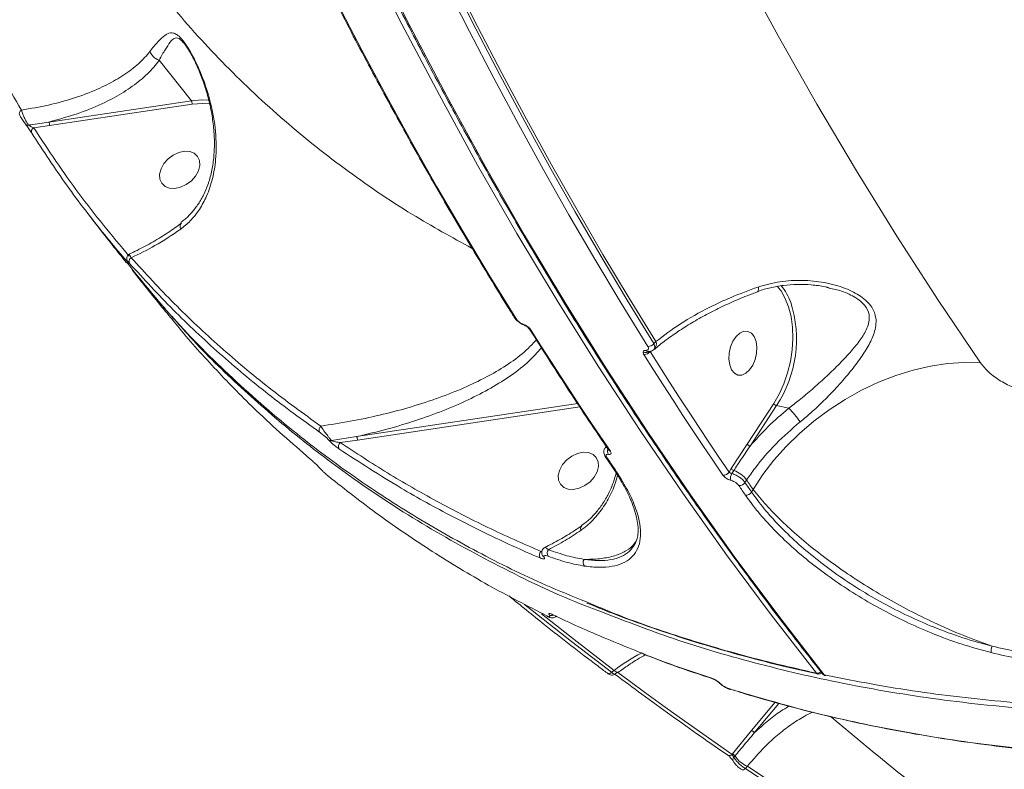
# Model space of a CAD drawing. Units: millimetres. Extents: x -1126 to 14509, y -1344 to 11717.
# Drawn here: x 7884 to 8082, y 873 to 1024 of the extents above; entities that cross this region are included whole.
import ezdxf

# ---------------------------------------------------------------- set-up
doc = ezdxf.new("R2010")
doc.units = ezdxf.units.MM
doc.layers.add('DiKom', color=7, linetype='Continuous')

msp = doc.modelspace()

# ---------------------------------------------------------------- linework, layer by layer
at = {"layer": 'DiKom', "color": 7, "linetype": 'Continuous', "lineweight": 15}
for p, q in [((7912.33, 1015.96), (7918.79, 1007.83)), ((7890.16, 1003.55), (7918.79, 1007.83)), ((7918.93, 1007.14), (7890.3, 1002.86)), ((7890.3, 1002.86), (7887.13, 1002.41)), ((7906.44, 976.21), (7906.54, 976.08)), ((7906.91, 973.81), (7908.79, 971.46)), ((8046.89, 970.18), (8046.44, 970.29)), ((8011.69, 959.06), (8012.1, 959.42)), ((8011.6, 957.77), (8011.79, 957.93)), ((7951.99, 940.33), (7996.38, 946.96)), ((7996.81, 946.31), (7952.13, 939.64)), ((8030.42, 938.83), (8035.75, 946.95)), ((8036.33, 946.55), (8031.01, 938.43)), ((8038.78, 946.03), (8036.33, 946.55)), ((7946.91, 939.55), (7951.99, 940.33)), ((7952.13, 939.64), (7948.67, 939.13)), ((8002.16, 938.52), (8001.8, 937.97)), ((8027.22, 933.89), (8030.42, 938.83)), ((8001.93, 936.33), (8003.25, 934.42)), ((8026.77, 933.21), (8027.22, 933.89)), ((8027.73, 933.51), (8027.35, 932.92)), ((8030.3, 931.6), (8029.98, 931.1)), ((8031.29, 929.19), (8031.59, 929.73)), ((7988.97, 917.26), (7989.23, 917.38)), ((7988.97, 917.26), (7989.21, 917.3)), ((8003.18, 892.97), (8003.7, 893.35)), ((8003.93, 892.62), (8004.4, 892.96)), ((8004.4, 892.96), (8004.4, 892.95)), ((8031.32, 881.25), (8036.03, 886.93)), ((8036.77, 886.72), (8031.85, 880.78)), ((8027.48, 876.56), (8031.32, 881.25)), ((8027.4, 876.46), (8027.48, 876.56)), ((8027.98, 876.15), (8027.74, 875.86)), ((8027.58, 875.17), (8027.59, 875.15)), ((8030.47, 874.1), (8030.08, 873.62))]:
    msp.add_line(p, q, dxfattribs=at)
at = {"layer": 'DiKom', "color": 7, "linetype": 'Continuous', "lineweight": 15, "flags": 128}
for points in [[(8044.33, 892.78), (8035.22, 904.54), (8026.27, 916.59), (8017.5, 928.93), (8008.9, 941.57), (8000.48, 954.48), (7992.23, 967.68), (7984.17, 981.16), (7976.29, 994.9), (7968.6, 1008.92), (7961.09, 1023.2), (7953.78, 1037.74), (7946.66, 1052.54), (7939.73, 1067.58), (7933.01, 1082.88), (7926.48, 1098.41), (7920.15, 1114.19), (7914.02, 1130.19), (7908.11, 1146.43)], [(7909.66, 1146.1), (7915.58, 1129.86), (7921.71, 1113.86), (7928.04, 1098.08), (7934.56, 1082.55), (7941.29, 1067.25), (7948.22, 1052.2), (7955.34, 1037.41), (7962.65, 1022.87), (7970.16, 1008.59), (7977.85, 994.57), (7985.73, 980.82), (7993.79, 967.35), (8002.04, 954.15), (8010.46, 941.23), (8019.06, 928.6), (8027.83, 916.26), (8036.77, 904.21), (8045.89, 892.45)], [(7981.71, 1139.85), (7987.88, 1124.1), (7994.25, 1108.6), (8000.82, 1093.33), (8007.6, 1078.32), (8014.57, 1063.56), (8021.75, 1049.06), (8029.11, 1034.82), (8036.67, 1020.85), (8044.42, 1007.15), (8052.36, 993.73), (8060.48, 980.58), (8068.78, 967.72), (8077.26, 955.15)], [(7943.35, 1036.88), (7948.14, 1027.39), (7953.01, 1018), (7957.97, 1008.73), (7963.01, 999.58), (7968.12, 990.53), (7973.32, 981.61), (7978.59, 972.8), (7983.94, 964.1)], [(8012.1, 959.42), (8006.74, 968.12), (8001.46, 976.94), (7996.26, 985.87), (7991.14, 994.93), (7986.09, 1004.09), (7981.13, 1013.38), (7976.25, 1022.77), (7971.45, 1032.28)], [(8010.45, 958.46), (8005.1, 967.15), (7999.82, 975.96), (7994.63, 984.89), (7989.51, 993.93), (7984.48, 1003.09), (7979.52, 1012.36), (7974.65, 1021.74), (7969.85, 1031.24)], [(7971.12, 1031.78), (7975.91, 1022.29), (7980.78, 1012.92), (7985.74, 1003.65), (7990.77, 994.5), (7995.88, 985.47), (8001.07, 976.55), (8006.34, 967.74), (8011.69, 959.06)], [(7918.79, 1007.83), (7920.9, 1007.99), (7922.31, 1007.93)], [(7922.54, 1007.22), (7921.09, 1007.3), (7918.93, 1007.14)], [(7914.42, 990.26), (7913.51, 990.62), (7912.85, 991.25), (7912.47, 992.09), (7912.42, 993.09), (7912.7, 994.15), (7913.28, 995.2), (7914.11, 996.15), (7915.14, 996.92), (7916.27, 997.44), (7917.41, 997.68), (7918.48, 997.62), (7919.39, 997.26), (7920.05, 996.64), (7920.43, 995.79), (7920.48, 994.79), (7920.2, 993.73), (7919.63, 992.68), (7918.79, 991.73), (7917.76, 990.97), (7916.63, 990.44), (7915.49, 990.2), (7914.42, 990.26)], [(8035.75, 946.95), (8036.85, 948.84), (8037.79, 950.91), (8038.55, 953.12), (8039.12, 955.42), (8039.48, 957.75), (8039.61, 960.07), (8039.53, 962.32), (8039.23, 964.46), (8038.72, 966.44), (8038.01, 968.21), (8037.22, 969.59)], [(8037.22, 969.59), (8037.12, 969.74), (8036.46, 970.57)], [(7987.06, 961.67), (7989.01, 958.58), (7990.97, 955.51), (7992.94, 952.45), (7994.92, 949.41), (7996.91, 946.39), (7998.91, 943.38), (8000.92, 940.39), (8002.94, 937.41)], [(8028.21, 960.46), (8027.56, 959.51), (8027.08, 958.37), (8026.8, 957.12), (8026.74, 955.87), (8026.91, 954.72), (8027.29, 953.76), (8027.86, 953.07), (8028.57, 952.7), (8029.35, 952.7), (8030.16, 953.05), (8030.91, 953.72), (8031.56, 954.67), (8032.04, 955.82), (8032.32, 957.07), (8032.38, 958.32), (8032.21, 959.47), (8031.83, 960.43), (8031.26, 961.12), (8030.55, 961.48), (8029.76, 961.49), (8028.96, 961.14), (8028.21, 960.46)], [(8010.91, 957.46), (8012.86, 954.37), (8014.82, 951.3), (8016.79, 948.25), (8018.77, 945.21), (8020.75, 942.19), (8022.75, 939.18), (8024.76, 936.19), (8026.77, 933.21)], [(8011.79, 957.93), (8011.8, 957.94), (8011.82, 957.97)], [(8025.55, 932.59), (8023.53, 935.57), (8021.52, 938.56), (8019.52, 941.57), (8017.53, 944.6), (8015.55, 947.64), (8013.58, 950.7), (8011.62, 953.77), (8009.67, 956.86)], [(8031.59, 929.73), (8033.55, 932.7), (8035.77, 935.58), (8038.23, 938.35), (8040.93, 940.97), (8043.81, 943.44), (8046.88, 945.72), (8050.08, 947.79), (8053.4, 949.64), (8056.81, 951.25), (8060.27, 952.6), (8063.75, 953.68), (8067.22, 954.48), (8070.65, 954.99), (8074.01, 955.22), (8077.26, 955.15)], [(7994.49, 929.76), (7993.59, 930.12), (7992.92, 930.75), (7992.55, 931.59), (7992.49, 932.59), (7992.77, 933.66), (7993.35, 934.7), (7994.18, 935.65), (7995.21, 936.42), (7996.34, 936.94), (7997.49, 937.18), (7998.55, 937.12), (7999.46, 936.76), (8000.12, 936.14), (8000.5, 935.29), (8000.55, 934.29), (8000.28, 933.23), (7999.7, 932.18), (7998.86, 931.23), (7997.84, 930.47), (7996.7, 929.94), (7995.56, 929.7), (7994.49, 929.76)], [(8002.25, 936.12), (8002.41, 935.88), (8002.58, 935.64), (8002.74, 935.4), (8002.9, 935.16), (8003.07, 934.92), (8003.23, 934.69), (8003.4, 934.45), (8003.56, 934.21)], [(8031.59, 929.73), (8031.43, 929.96), (8031.27, 930.2), (8031.11, 930.43), (8030.95, 930.66), (8030.79, 930.9), (8030.63, 931.13), (8030.47, 931.36), (8030.3, 931.6)], [(8030.07, 928.56), (8029.9, 928.8), (8029.74, 929.04), (8029.58, 929.28), (8029.41, 929.52), (8029.25, 929.76), (8029.08, 929.99), (8028.92, 930.23), (8028.76, 930.47)], [(8029.98, 931.1), (8030.14, 930.86), (8030.31, 930.62), (8030.47, 930.38), (8030.63, 930.14), (8030.8, 929.9), (8030.96, 929.67), (8031.13, 929.43), (8031.29, 929.19)], [(7989.37, 916.35), (7989.46, 916.22), (7989.66, 916.08)], [(7985.7, 906.62), (7987.25, 905.37), (7995.15, 899.12), (8003.18, 892.97)], [(8003.7, 893.35), (7995.66, 899.52), (7989.08, 904.71)], [(7990.32, 904.18), (7990.27, 904.21), (7990.17, 904.3)], [(7991.38, 904.49), (7991.31, 904.53), (7991.22, 904.62)], [(8004.4, 892.95), (8004.37, 892.94), (8004.26, 892.95), (8004.11, 893.03), (8003.92, 893.16), (8003.7, 893.35)], [(8004.47, 892.94), (8006.95, 891.09), (8009.83, 888.97), (8012.72, 886.85), (8015.63, 884.75), (8018.55, 882.66), (8021.49, 880.58), (8024.44, 878.52), (8027.4, 876.46)], [(8027.74, 875.86), (8027.65, 875.74), (8027.59, 875.62), (8027.54, 875.5), (8027.53, 875.38), (8027.54, 875.28), (8027.57, 875.18), (8027.58, 875.17)], [(8102.16, 830.74), (8092.81, 835.8), (8083.57, 840.96), (8074.45, 846.22), (8065.43, 851.59), (8056.52, 857.07), (8047.72, 862.64), (8039.04, 868.32), (8030.47, 874.1)], [(8030.08, 873.62), (8038.63, 867.86), (8047.3, 862.19), (8056.08, 856.63), (8064.97, 851.17), (8073.97, 845.81), (8083.08, 840.55), (8092.29, 835.4), (8101.62, 830.35)]]:
    msp.add_lwpolyline(points, dxfattribs=at)
at = {"layer": 'DiKom', "color": 7, "linetype": 'Continuous', "lineweight": 15}
for centre, radius, start, end in [((7917.99, 1007.31), 0.948, 349.8707, 33.3388), ((7885.05, 1005.22), 0.82, 118.0212, 206.4612), ((7885.93, 1003.44), 0.544, 218.6018, 289.5505), ((7889.36, 1003.03), 0.954, 350.2245, 33.42), ((7887.5, 1001.65), 0.841, 116.3684, 206.0164), ((7906.42, 975.76), 0.57, 179.6822, 216.317), ((7907.21, 975.52), 0.91, 124.4156, 206.5028), ((8031.49, 969.97), 1.19, 336.4467, 20.9031), ((8028.25, 963.36), 11.61, 19.813, 39.2734), ((7912.14, 968.59), 0.749, 218.9308, 262.102), ((8016.01, 959.9), 24.31, 326.6934, 17.7201), ((7984.06, 964.62), 0.527, 213.3373, 257.4404), ((7985.8, 963), 0.322, 200.5271, 247.0271), ((7986.57, 962.33), 0.167, 232.2672, 291.4051), ((7987.17, 962.18), 0.515, 212.2813, 258.4587), ((8010.57, 959.78), 1.33, 264.7776, 327.0855), ((8010.69, 958.94), 1.49, 319.5149, 18.6966), ((8009.99, 958.29), 1.09, 244.7264, 315.4147), ((8009.8, 958.18), 1.33, 264.5542, 327.2444), ((8010.52, 957.99), 0.57, 216.2269, 265.463), ((8036.57, 947.52), 0.998, 214.78, 256.2391), ((8029.1, 935.79), 14.09, 32.0577, 46.6043), ((7945.48, 941.68), 1.04, 133.182, 207.1145), ((7946.71, 940.13), 0.616, 244.6727, 289.1097), ((7951.19, 939.8), 0.956, 350.2613, 33.3721), ((7949.39, 938.35), 1.06, 132.0283, 206.9763), ((8003.54, 937.47), 1.19, 159.358, 216.548), ((8003.05, 937.93), 0.539, 215.4223, 257.4891), ((8031.24, 939.4), 1, 214.8229, 256.1962), ((8002.37, 936.64), 0.535, 216.0425, 257.1369), ((8003.68, 934.74), 0.541, 215.7522, 256.915), ((8028.04, 934.47), 1.01, 214.9991, 251.9225), ((8026.16, 928.69), 5.06, 34.9997, 71.8949), ((8025.66, 933.88), 1.3, 264.8395, 328.8996), ((8028.77, 932.01), 1.69, 147.5153, 196.4216), ((8028.87, 931.77), 1.3, 265.1325, 329.0012), ((8030.18, 929.85), 1.29, 265.1228, 329.1585), ((7991.41, 916.9), 1.16, 142.8133, 211.9555), ((7989.88, 916.5), 1.19, 139.93, 208.0297), ((7998.59, 915.05), 1.11, 146.6458, 221.9583), ((7991.14, 905.32), 0.971, 243.0117, 295.2636), ((8081.72, 897.25), 2.32, 155.6767, 188.5295), ((8002.63, 893.45), 0.725, 239.7035, 318.4914), ((8023.45, 892.1), 0.414, 217.0672, 254.3985), ((8044.49, 893.91), 1.14, 261.9248, 311.267), ((8044.67, 893.03), 0.421, 216.3753, 257.5826), ((8044.78, 893.6), 1, 257.8221, 319.2772), ((8046.34, 893.27), 1, 218.3902, 258.1297), ((8045.99, 893), 0.563, 219.3161, 259.5556), ((8046.22, 892.7), 0.415, 216.1621, 257.3554), ((8025.1, 891.11), 0.394, 224.463, 258.9721), ((8027.2, 889.89), 0.422, 217.6494, 256.8029), ((8030.93, 880.27), 1.05, 28.949, 68.2163), ((8026.86, 876.91), 0.702, 241.7397, 320.3904), ((8027.07, 875.55), 1.09, 33.2568, 67.8569), ((8032.53, 879.14), 5.45, 213.3432, 247.7698), ((8029.54, 874.07), 0.703, 242.0542, 320.3199)]:
    msp.add_arc(centre, radius, start, end, dxfattribs=at)
for points, knots in [([(7851.72, 1375.79), (7852.22, 1372.73), (7853.65, 1363.86), (7856.17, 1349.27), (7859.35, 1332.09), (7862.72, 1315.04), (7866.28, 1298.15), (7870.03, 1281.41), (7873.97, 1264.83), (7878.1, 1248.4), (7882.41, 1232.14), (7886.91, 1216.05), (7891.6, 1200.14), (7896.46, 1184.4), (7901.51, 1168.85), (7906.74, 1153.48), (7912.15, 1138.3), (7917.74, 1123.32), (7923.5, 1108.53), (7929.44, 1093.94), (7935.55, 1079.56), (7941.83, 1065.39), (7948.28, 1051.44), (7954.9, 1037.7), (7961.69, 1024.18), (7968.64, 1010.88), (7975.76, 997.82), (7983.04, 984.98), (7990.47, 972.37), (7998.07, 960.01), (8005.82, 947.88), (8013.72, 936), (8021.77, 924.37), (8029.98, 912.99), (8037.9, 902.4), (8043.15, 895.72), (8045.55, 892.65)], [0, 0, 0, 0, 0.0157701, 0.045732, 0.0756942, 0.1056565, 0.135619, 0.1655819, 0.1955446, 0.2255072, 0.2554702, 0.2854331, 0.3153957, 0.3453589, 0.3753215, 0.4052848, 0.4352479, 0.4652112, 0.4951739, 0.5251373, 0.5551004, 0.5850635, 0.615026, 0.6449892, 0.6749518, 0.7049147, 0.7348769, 0.7648393, 0.7948016, 0.8247632, 0.8547248, 0.8846864, 0.9146472, 0.9446078, 0.9745682, 1, 1, 1, 1]), ([(8045.89, 892.45), (8049.47, 891.74), (8059.13, 889.82), (8075.33, 887.57), (8094.55, 885.97), (8114.4, 885.46), (8134.82, 886.06), (8155.76, 887.8), (8176.76, 890.64), (8197.74, 894.55), (8218.63, 899.47), (8239.77, 905.48), (8261.1, 912.6), (8282.55, 920.84), (8303.65, 930.02), (8324.32, 940.07), (8344.52, 950.94), (8364.58, 962.79), (8384.42, 975.63), (8403.96, 989.44), (8422.55, 1003.74), (8440.17, 1018.44), (8456.82, 1033.43), (8472.98, 1049.14), (8488.58, 1065.55), (8503.56, 1082.61), (8517.77, 1100.19), (8531.17, 1118.25), (8543.71, 1136.73), (8555.41, 1155.7), (8566.2, 1175.1), (8576.02, 1194.89), (8584.65, 1214.63), (8592.09, 1234.25), (8598.37, 1253.68), (8603.58, 1273.25), (8607.67, 1292.89), (8610.57, 1312.53), (8612.2, 1330.6), (8612.44, 1341.99), (8612.54, 1347.02)], [0, 0, 0, 0, 0.015651, 0.042167, 0.068704, 0.09522, 0.122506, 0.149814, 0.1771, 0.203616, 0.230153, 0.256669, 0.283955, 0.311263, 0.338549, 0.365065, 0.391602, 0.418118, 0.445404, 0.472712, 0.499999, 0.52556, 0.551139, 0.576701, 0.602949, 0.629218, 0.655467, 0.681983, 0.708519, 0.735035, 0.762321, 0.78963, 0.816916, 0.843432, 0.869969, 0.896484, 0.923771, 0.951079, 0.978366, 1, 1, 1, 1]), ([(8523.85, 1106.18), (8521.16, 1102.64), (8513.9, 1093.1), (8501.36, 1077.91), (8486.08, 1060.78), (8469.86, 1044.02), (8452.73, 1027.72), (8434.74, 1011.93), (8416.28, 997), (8397.43, 982.98), (8378.26, 969.86), (8358.46, 957.43), (8338.08, 945.77), (8317.18, 934.94), (8296.21, 925.17), (8275.25, 916.48), (8254.37, 908.85), (8233.23, 902.15), (8211.89, 896.45), (8190.43, 891.79), (8169.31, 888.29), (8148.61, 885.91), (8128.37, 884.62), (8108.27, 884.41), (8088.37, 885.31), (8068.78, 887.36), (8049.89, 890.5), (8031.79, 894.73), (8015.42, 899.56), (8005.37, 903.48), (8000.82, 905.25)], [0, 0, 0, 0, 0.021254, 0.057259, 0.093293, 0.129298, 0.166349, 0.203431, 0.240482, 0.276487, 0.312521, 0.348526, 0.385577, 0.422659, 0.45971, 0.495715, 0.531748, 0.567754, 0.604805, 0.641887, 0.678938, 0.714943, 0.750976, 0.786982, 0.824033, 0.861115, 0.898166, 0.934171, 0.970204, 1, 1, 1, 1]), ([(7859.37, 1064.84), (7860.89, 1059.63), (7863.94, 1049.22), (7869.83, 1034.23), (7876.6, 1019.7), (7881.98, 1010.53), (7884.67, 1005.94)], [0, 0, 0, 0, 0.248595, 0.497192, 0.748595, 1, 1, 1, 1]), ([(7905.2, 1039.61), (7908.14, 1035.59), (7914.25, 1027.22), (7924.82, 1015.52), (7936.57, 1004.33), (7949.35, 994.11), (7962.17, 985.29), (7971.13, 980.38), (7975.17, 978.16)], [0, 0, 0, 0, 0.160658, 0.334444, 0.508383, 0.682168, 0.856529, 1, 1, 1, 1]), ([(7943.01, 1037.13), (7944.2, 1034.76), (7947.64, 1027.87), (7953.48, 1016.65), (7960.56, 1003.54), (7967.8, 990.66), (7975.08, 978.23), (7980.39, 969.51), (7983.21, 964.98), (7983.62, 964.33)], [0, 0, 0, 0, 0.093444, 0.270958, 0.448475, 0.625989, 0.803505, 0.971672, 1, 1, 1, 1]), ([(7910.48, 1017.74), (7911.02, 1018.42), (7912.1, 1019.76), (7913.39, 1020.97), (7914.38, 1021.48), (7915.17, 1021.47), (7915.88, 1021.17), (7916.79, 1020.37), (7918.04, 1018.68), (7919.67, 1015.8), (7921.35, 1011.9), (7922.86, 1007.01), (7923.79, 1001.66), (7923.84, 996.55), (7923.14, 992.18), (7922.03, 988.81), (7920.47, 985.95), (7918.7, 983.67), (7917.3, 982.54), (7916.65, 982.01)], [0, 0, 0, 0, 0.076075, 0.152136, 0.213207, 0.244503, 0.275714, 0.313015, 0.350637, 0.401262, 0.475802, 0.550767, 0.641767, 0.732642, 0.79383, 0.854936, 0.905542, 0.956103, 1, 1, 1, 1]), ([(7917.38, 1019.29), (7917.34, 1019.35), (7917.24, 1019.48), (7916.86, 1019.9), (7916.32, 1020.37), (7915.78, 1020.5), (7915.19, 1020.33), (7914.48, 1019.61), (7913.55, 1018.08), (7912.75, 1016.84), (7912.33, 1015.96), (7912.32, 1015.96)], [0, 0, 0, 0, 0.0133481, 0.0307887, 0.1376481, 0.2301194, 0.3253321, 0.5155997, 0.7556094, 0.9997347, 1, 1, 1, 1]), ([(7917.39, 1019.29), (7917.4, 1019.28), (7917.53, 1019.13), (7917.91, 1018.58), (7918.48, 1017.67), (7919.14, 1016.5), (7919.84, 1015.04), (7920.58, 1013.31), (7921.35, 1011.24), (7922.15, 1008.65), (7922.85, 1005.64), (7923.31, 1002.42), (7923.47, 999.3), (7923.33, 996.33), (7922.89, 993.54), (7922.21, 991.08), (7921.32, 988.93), (7920.23, 987.06), (7918.89, 985.34), (7917.68, 984.1), (7916.9, 983.53), (7916.68, 983.38)], [0, 0, 0, 0, 0.002329, 0.030588, 0.059207, 0.095296, 0.134761, 0.179788, 0.232545, 0.296158, 0.377767, 0.457957, 0.535269, 0.609316, 0.680195, 0.748459, 0.802725, 0.859999, 0.918343, 0.977181, 1, 1, 1, 1]), ([(7884.67, 1005.94), (7886.5, 1006.26), (7890.16, 1006.89), (7895.28, 1008.31), (7899.79, 1010), (7903.67, 1011.96), (7906.86, 1014.07), (7909.08, 1016.04), (7910.14, 1017.32), (7910.48, 1017.74)], [0, 0, 0, 0, 0.161921, 0.323839, 0.49363, 0.63859, 0.783911, 0.92874, 1, 1, 1, 1]), ([(7910.48, 1017.74), (7910.5, 1017.7), (7910.6, 1017.4), (7910.92, 1016.89), (7911.56, 1016.29), (7912.07, 1016.07), (7912.32, 1015.96)], [0, 0, 0, 0, 0.05451, 0.376735, 0.688341, 1, 1, 1, 1]), ([(7912.33, 1015.96), (7911.98, 1015.49), (7910.9, 1014.08), (7908.61, 1011.9), (7905.31, 1009.53), (7901.27, 1007.33), (7896.31, 1005.23), (7892.29, 1004.13), (7890.16, 1003.55)], [0, 0, 0, 0, 0.082297, 0.249504, 0.417299, 0.584655, 0.780204, 1, 1, 1, 1]), ([(7912.32, 1015.96), (7912.33, 1015.96), (7912.33, 1015.96), (7912.33, 1015.96), (7912.33, 1015.96), (7912.33, 1015.96)], [0, 0, 0, 0, 0.339633, 0.787383, 1, 1, 1, 1]), ([(7885.51, 1003.1), (7885.43, 1003.2), (7885.28, 1003.41), (7885.01, 1003.79), (7884.73, 1004.2), (7884.49, 1004.57), (7884.37, 1004.77), (7884.32, 1004.85)], [0, 0, 0, 0, 0.192024, 0.383523, 0.590164, 0.83407, 1, 1, 1, 1]), ([(7884.67, 1005.94), (7884.71, 1005.8), (7884.81, 1005.44), (7885.07, 1004.8), (7885.4, 1004.09), (7885.76, 1003.44), (7885.99, 1003.1), (7886.11, 1002.92)], [0, 0, 0, 0, 0.157653, 0.393198, 0.599213, 0.796768, 1, 1, 1, 1]), ([(7886.75, 1001.28), (7886.69, 1001.37), (7886.56, 1001.58), (7886.31, 1001.96), (7886.02, 1002.38), (7885.74, 1002.78), (7885.59, 1002.99), (7885.51, 1003.1)], [0, 0, 0, 0, 0.16552, 0.411991, 0.620026, 0.809674, 1, 1, 1, 1]), ([(7886.11, 1002.92), (7886.25, 1002.95), (7887.6, 1003.15), (7888.95, 1003.36), (7890.16, 1003.55)], [0, 0, 0, 0, 0.102911, 1, 1, 1, 1]), ([(7886.11, 1002.92), (7886.14, 1002.9), (7886.18, 1002.87), (7886.28, 1002.79), (7886.44, 1002.7), (7886.68, 1002.58), (7886.91, 1002.48), (7887.07, 1002.43), (7887.13, 1002.41)], [0, 0, 0, 0, 0.079146, 0.135748, 0.303095, 0.519148, 0.802337, 1, 1, 1, 1]), ([(7905.96, 975.43), (7905.65, 975.79), (7904.1, 977.58), (7899.91, 982.62), (7893.65, 990.76), (7889.05, 997.77), (7886.75, 1001.28)], [0, 0, 0, 0, 0.044143, 0.220723, 0.610015, 1, 1, 1, 1]), ([(7887.13, 1002.41), (7890.08, 997.93), (7895.98, 988.96), (7902.86, 980.73), (7906.3, 976.61)], [0, 0, 0, 0, 0.499269, 1, 1, 1, 1]), ([(7898.01, 985.19), (7898.7, 984.29), (7901.22, 980.95), (7903.83, 977.67), (7905.74, 975.28)], [0, 0, 0, 0, 0.269312, 1, 1, 1, 1]), ([(7916.79, 983.23), (7915.91, 982.59), (7914.11, 981.28), (7911.12, 979.46), (7908.53, 978.03), (7906.89, 977.28), (7906.38, 977.05)], [0, 0, 0, 0, 0.279054, 0.572327, 0.865818, 1, 1, 1, 1]), ([(7916.65, 982.01), (7916.64, 982.04), (7916.58, 982.27), (7916.53, 982.67), (7916.59, 983.06), (7916.76, 983.16), (7916.82, 983.2)], [0, 0, 0, 0, 0.062102, 0.397848, 0.783833, 1, 1, 1, 1]), ([(7916.65, 982.01), (7914.98, 980.87), (7911.88, 978.77), (7908.32, 977.05), (7906.7, 976.27)], [0, 0, 0, 0, 0.5425439, 1, 1, 1, 1]), ([(7906.39, 977.03), (7906.39, 977.02), (7906.26, 976.99), (7906.07, 976.82), (7905.88, 976.55), (7905.8, 976.27), (7905.8, 976.03), (7905.84, 975.83), (7905.89, 975.69), (7905.94, 975.6), (7906, 975.5), (7906.06, 975.42), (7906.14, 975.31), (7906.18, 975.26)], [0, 0, 0, 0, 0.008355, 0.15621, 0.297525, 0.411138, 0.507269, 0.588776, 0.654591, 0.706861, 0.76857, 0.90364, 1, 1, 1, 1]), ([(7906.4, 977), (7906.39, 977), (7906.33, 977.03), (7906.42, 976.79), (7906.6, 976.44), (7906.7, 976.27)], [0, 0, 0, 0, 0.106029, 0.554983, 1, 1, 1, 1]), ([(7905.81, 975.34), (7908.62, 971.86), (7914.99, 963.95), (7926.16, 952.66), (7938.41, 941.91), (7950.82, 932.57), (7963.17, 924.45), (7976.23, 917.06), (7987.87, 911.25), (7995.4, 908.22), (7998.13, 907.12)], [0, 0, 0, 0, 0.118087, 0.268174, 0.418139, 0.544978, 0.671965, 0.79895, 0.927141, 1, 1, 1, 1]), ([(7906.17, 975.27), (7906.22, 975.21), (7906.32, 975.07), (7906.32, 975.04), (7906.21, 975.15), (7906.04, 975.33), (7905.96, 975.43)], [0, 0, 0, 0, 0.221442, 0.474465, 0.737336, 1, 1, 1, 1]), ([(7906.4, 975.11), (7906.31, 975.21), (7906.14, 975.4), (7906.02, 975.51), (7906.03, 975.47), (7906.13, 975.33), (7906.17, 975.27)], [0, 0, 0, 0, 0.263219, 0.526659, 0.78138, 1, 1, 1, 1]), ([(7906.15, 975.3), (7906.17, 975.27), (7906.2, 975.22), (7906.22, 975.19), (7906.22, 975.2), (7906.22, 975.2)], [0, 0, 0, 0, 0.460002, 0.967755, 1, 1, 1, 1]), ([(7944.56, 941.21), (7941.08, 943.72), (7934.13, 948.75), (7924.35, 957.01), (7915.02, 965.72), (7909.27, 971.98), (7906.4, 975.11)], [0, 0, 0, 0, 0.249098, 0.498193, 0.749097, 1, 1, 1, 1]), ([(7906.43, 975.08), (7906.44, 975.06), (7906.48, 975.02), (7906.53, 974.96), (7906.55, 974.93)], [0, 0, 0, 0, 0.468492, 1, 1, 1, 1]), ([(7906.7, 976.27), (7909.54, 973.17), (7915.24, 966.97), (7924.52, 958.29), (7934.29, 950.03), (7941.28, 944.97), (7944.77, 942.44)], [0, 0, 0, 0, 0.249096, 0.498194, 0.749098, 1, 1, 1, 1]), ([(7913.54, 966.04), (7911.95, 967.77), (7909.64, 970.27), (7907.6, 973), (7906.96, 973.85)], [0, 0, 0, 0, 0.688353, 1, 1, 1, 1]), ([(7908.95, 971.26), (7910, 969.94), (7911.98, 967.43), (7914.03, 964.98), (7915, 963.83)], [0, 0, 0, 0, 0.529, 1, 1, 1, 1]), ([(8032.58, 969.5), (8032.59, 969.5), (8033.39, 969.85), (8035.11, 970.27), (8037.73, 970.77), (8040.48, 970.96), (8043.3, 970.86), (8045.48, 970.61), (8046.65, 970.31), (8046.91, 970.25)], [0, 0, 0, 0, 0.002116, 0.176701, 0.358864, 0.548277, 0.743539, 0.943104, 1, 1, 1, 1]), ([(8032.61, 970.39), (8034.06, 970.8), (8036.97, 971.61), (8041.49, 971.83), (8045.96, 971.4), (8049.98, 970.29), (8052.83, 968.87), (8054.52, 967.51), (8055.74, 966.07), (8056.34, 964.39), (8056.31, 962.63), (8055.85, 960.75), (8054.81, 958.51), (8053.06, 955.84), (8050.9, 953.04), (8048.45, 950.25), (8045.86, 947.56), (8043.4, 945.23), (8041.76, 943.86), (8041.04, 943.27)], [0, 0, 0, 0, 0.075909, 0.151907, 0.228635, 0.305189, 0.368861, 0.401617, 0.434333, 0.490459, 0.528234, 0.566083, 0.630876, 0.695773, 0.764522, 0.83323, 0.893681, 0.954059, 1, 1, 1, 1]), ([(8011.88, 957.91), (8012.18, 958.18), (8013.2, 959.07), (8015.2, 960.55), (8017.85, 962.34), (8020.74, 964.06), (8023.8, 965.7), (8027.03, 967.23), (8029.97, 968.49), (8031.87, 969.17), (8032.6, 969.44)], [0, 0, 0, 0, 0.059463, 0.199926, 0.341688, 0.484252, 0.627002, 0.769185, 0.910314, 1, 1, 1, 1]), ([(8012.1, 959.42), (8013.68, 960.62), (8016.87, 963.07), (8022.14, 966.01), (8027.41, 968.48), (8030.78, 969.72), (8032.61, 970.39)], [0, 0, 0, 0, 0.2848581, 0.5777529, 0.7715645, 1, 1, 1, 1]), ([(8038.78, 946.03), (8039.48, 946.56), (8041.1, 947.81), (8043.56, 949.9), (8046.2, 952.28), (8048.76, 954.74), (8051.06, 957.17), (8052.99, 959.5), (8054.23, 961.42), (8054.85, 963.06), (8055.05, 964.57), (8054.53, 966.31), (8053.24, 967.55), (8051.55, 968.67), (8049.66, 969.58), (8047.72, 970), (8046.89, 970.18)], [0, 0, 0, 0, 0.06333, 0.146375, 0.23161, 0.326532, 0.4234, 0.511249, 0.600883, 0.649937, 0.700156, 0.771113, 0.841203, 0.85387, 0.937532, 1, 1, 1, 1]), ([(7911.89, 967.78), (7911.91, 967.76), (7911.99, 967.71), (7912.1, 967.64), (7912.2, 967.63), (7912.22, 967.63)], [0, 0, 0, 0, 0.236963, 0.817906, 1, 1, 1, 1]), ([(8000.82, 905.25), (7999.86, 905.6), (7993.18, 908.07), (7981.51, 913.68), (7965.93, 922.12), (7952.04, 931.19), (7939.65, 940.55), (7928.7, 950.11), (7920.43, 958.1), (7916.09, 963.13), (7914.89, 964.51)], [0, 0, 0, 0, 0.027794, 0.193626, 0.359594, 0.525427, 0.665686, 0.806108, 0.946532, 1, 1, 1, 1]), ([(7914.99, 963.82), (7915.43, 963.27), (7918.27, 959.78), (7923.82, 953.6), (7932.48, 944.72), (7938.99, 939.03), (7942.62, 935.87)], [0, 0, 0, 0, 0.05385, 0.344244, 0.634643, 1, 1, 1, 1]), ([(7983.62, 964.33), (7983.64, 964.29), (7983.79, 964.03), (7984.23, 963.58), (7984.93, 963.02), (7985.44, 962.81), (7985.68, 962.71)], [0, 0, 0, 0, 0.0535985, 0.3839967, 0.7063609, 1, 1, 1, 1]), ([(7983.94, 964.1), (7984.03, 963.98), (7984.2, 963.74), (7984.6, 963.38), (7985.06, 963.07), (7985.35, 962.95), (7985.5, 962.89)], [0, 0, 0, 0, 0.256634, 0.513699, 0.761248, 1, 1, 1, 1]), ([(7985.5, 962.89), (7985.64, 962.83), (7985.91, 962.71), (7986.31, 962.46), (7986.53, 962.27), (7986.63, 962.18)], [0, 0, 0, 0, 0.350985, 0.701485, 1, 1, 1, 1]), ([(7985.68, 962.7), (7985.71, 962.69), (7985.79, 962.66), (7985.98, 962.56), (7986.21, 962.42), (7986.38, 962.28), (7986.45, 962.21), (7986.47, 962.2)], [0, 0, 0, 0, 0.135507, 0.364251, 0.641177, 0.947747, 1, 1, 1, 1]), ([(7986.46, 962.2), (7986.51, 962.16), (7986.61, 962.06), (7986.7, 961.95), (7986.72, 961.91), (7986.73, 961.9)], [0, 0, 0, 0, 0.354058, 0.836572, 1, 1, 1, 1]), ([(7986.63, 962.18), (7986.68, 962.13), (7986.86, 961.96), (7986.98, 961.79), (7987.06, 961.67)], [0, 0, 0, 0, 0.288106, 1, 1, 1, 1]), ([(7986.73, 961.9), (7988.09, 959.76), (7992.01, 953.56), (7997.3, 945.47), (8001.29, 939.58), (8002.62, 937.62)], [0, 0, 0, 0, 0.259792, 0.753293, 1, 1, 1, 1]), ([(7944.77, 942.44), (7946.75, 942.74), (7950.8, 943.37), (7956.65, 944.61), (7962.38, 946.1), (7967.85, 947.85), (7972.9, 949.8), (7977.5, 951.94), (7981.62, 954.28), (7985.37, 956.89), (7987.28, 958.92), (7988.24, 959.94)], [0, 0, 0, 0, 0.107957, 0.221264, 0.334572, 0.449784, 0.564986, 0.672072, 0.77913, 0.88962, 1, 1, 1, 1]), ([(8011.69, 959.06), (8011.71, 959), (8011.82, 958.73), (8011.88, 958.31), (8011.8, 957.93), (8011.62, 957.82), (8011.57, 957.79)], [0, 0, 0, 0, 0.1171126, 0.4928563, 0.8523546, 1, 1, 1, 1]), ([(7989.1, 958.16), (7988.3, 957.25), (7986.58, 955.31), (7983.1, 952.63), (7979.01, 950.05), (7974.39, 947.66), (7969.35, 945.48), (7963.9, 943.52), (7958.14, 941.77), (7954.04, 940.81), (7951.99, 940.33)], [0, 0, 0, 0, 0.1069991, 0.2279222, 0.3533492, 0.4788074, 0.6079264, 0.7370536, 0.8685273, 1, 1, 1, 1]), ([(8009.52, 957.3), (8009.53, 957.37), (8009.55, 957.5), (8009.73, 957.64), (8009.95, 957.65), (8010.06, 957.66)], [0, 0, 0, 0, 0.298598, 0.649037, 1, 1, 1, 1]), ([(8009.67, 956.86), (8009.64, 956.9), (8009.55, 957.06), (8009.53, 957.2), (8009.52, 957.3)], [0, 0, 0, 0, 0.288155, 1, 1, 1, 1]), ([(8010.06, 957.66), (8010.17, 957.66), (8010.38, 957.67), (8010.57, 957.82), (8010.62, 958.05), (8010.55, 958.28), (8010.47, 958.42), (8010.45, 958.46)], [0, 0, 0, 0, 0.224939, 0.4496, 0.680308, 0.923797, 1, 1, 1, 1]), ([(8010.47, 957.43), (8010.5, 957.43), (8010.75, 957.4), (8011.15, 957.47), (8011.45, 957.68), (8011.58, 957.77)], [0, 0, 0, 0, 0.080576, 0.60914, 1, 1, 1, 1]), ([(8010.5, 957.43), (8010.48, 957.43), (8010.46, 957.42), (8010.47, 957.42), (8010.48, 957.42)], [0, 0, 0, 0, 0.491603, 1, 1, 1, 1]), ([(8077.26, 955.15), (8077.79, 954.51), (8078.83, 953.23), (8081.28, 951.45), (8084.08, 950.05), (8086.76, 949.23), (8088.29, 949.09), (8088.92, 949.04)], [0, 0, 0, 0, 0.218008, 0.433239, 0.643784, 0.851435, 1, 1, 1, 1]), ([(8031.01, 938.43), (8032.18, 939.75), (8034.55, 942.42), (8037.36, 944.82), (8038.78, 946.03)], [0, 0, 0, 0, 0.495627, 1, 1, 1, 1]), ([(8041.04, 943.27), (8039.39, 941.84), (8036.04, 938.93), (8032.58, 934.9), (8030.86, 932.4), (8030.3, 931.6)], [0, 0, 0, 0, 0.398481, 0.808526, 1, 1, 1, 1]), ([(7944.77, 942.44), (7944.82, 942.38), (7945.06, 942.03), (7945.53, 941.37), (7946.11, 940.58), (7946.56, 939.99), (7946.79, 939.7), (7946.91, 939.55)], [0, 0, 0, 0, 0.082539, 0.435053, 0.677214, 0.83299, 1, 1, 1, 1]), ([(7946.44, 939.57), (7946.36, 939.66), (7946.2, 939.84), (7945.84, 940.19), (7945.32, 940.64), (7944.87, 940.99), (7944.61, 941.17), (7944.56, 941.21)], [0, 0, 0, 0, 0.145654, 0.290006, 0.532157, 0.909832, 1, 1, 1, 1]), ([(7948.44, 937.86), (7948.38, 937.9), (7948.1, 938.09), (7947.62, 938.46), (7947.07, 938.93), (7946.7, 939.29), (7946.53, 939.48), (7946.44, 939.57)], [0, 0, 0, 0, 0.095117, 0.472008, 0.715756, 0.857233, 1, 1, 1, 1]), ([(7946.91, 939.55), (7946.94, 939.53), (7946.99, 939.5), (7947.12, 939.44), (7947.38, 939.36), (7947.86, 939.25), (7948.31, 939.17), (7948.61, 939.14), (7948.67, 939.13)], [0, 0, 0, 0, 0.046147, 0.090162, 0.210111, 0.459852, 0.889188, 1, 1, 1, 1]), ([(7988.83, 915.94), (7988.37, 916.13), (7986.05, 917.12), (7980.11, 919.79), (7971.18, 924.19), (7959.92, 930.39), (7952.55, 935.19), (7948.44, 937.86)], [0, 0, 0, 0, 0.032165, 0.160836, 0.418395, 0.675958, 1, 1, 1, 1]), ([(7948.67, 939.13), (7951.82, 937.07), (7958.1, 932.95), (7968.02, 927.29), (7978.26, 921.99), (7985.4, 918.84), (7988.97, 917.26)], [0, 0, 0, 0, 0.249312, 0.498627, 0.749314, 1, 1, 1, 1]), ([(8001.8, 937.97), (8001.8, 937.96), (8001.68, 937.84), (8001.6, 937.5), (8001.6, 937.05), (8001.72, 936.66), (8001.88, 936.43), (8001.95, 936.34)], [0, 0, 0, 0, 0.01357, 0.286788, 0.526796, 0.788815, 1, 1, 1, 1]), ([(8001.8, 937.97), (8001.87, 938.06), (8001.97, 938.17), (8002.19, 938.17), (8002.24, 938.17)], [0, 0, 0, 0, 0.759735, 1, 1, 1, 1]), ([(8002.94, 937.41), (8002.95, 937.39), (8003.03, 937.28), (8003.11, 937.07), (8003.08, 936.87), (8002.91, 936.75), (8002.7, 936.76), (8002.59, 936.76)], [0, 0, 0, 0, 0.037158, 0.277869, 0.518594, 0.759239, 1, 1, 1, 1]), ([(8002.61, 937.63), (8002.62, 937.62), (8002.63, 937.6), (8002.63, 937.6), (8002.63, 937.6)], [0, 0, 0, 0, 0.4079921, 1, 1, 1, 1]), ([(8031.01, 938.43), (8030.83, 938.18), (8029.98, 936.92), (8028.89, 935.27), (8027.98, 933.89), (8027.73, 933.51)], [0, 0, 0, 0, 0.153657, 0.768327, 1, 1, 1, 1]), ([(7942.62, 935.87), (7942.67, 935.82), (7942.93, 935.61), (7943.37, 935.21), (7943.9, 934.71), (7944.27, 934.34), (7944.43, 934.15), (7944.52, 934.06)], [0, 0, 0, 0, 0.095143, 0.471956, 0.715743, 0.857192, 1, 1, 1, 1]), ([(8002.59, 936.76), (8002.48, 936.77), (8002.27, 936.78), (8002.1, 936.66), (8002.07, 936.45), (8002.16, 936.25), (8002.24, 936.13), (8002.25, 936.12)], [0, 0, 0, 0, 0.2407177, 0.4813557, 0.7221349, 0.9628364, 1, 1, 1, 1]), ([(7944.52, 934.06), (7944.6, 933.97), (7944.76, 933.79), (7945.12, 933.44), (7945.62, 932.96), (7946.04, 932.59), (7946.29, 932.39), (7946.33, 932.35)], [0, 0, 0, 0, 0.145671, 0.290029, 0.53209, 0.909822, 1, 1, 1, 1]), ([(8003.56, 934.21), (8004.4, 932.92), (8006.08, 930.34), (8007.7, 926.95), (8008.68, 923.99), (8009.08, 921.46), (8008.97, 919.24), (8008.31, 917.38), (8007.14, 915.9), (8005.48, 914.82), (8003.34, 914.19), (8000.79, 913.97), (7998.77, 914.19), (7997.76, 914.31)], [0, 0, 0, 0, 0.102185, 0.204366, 0.292488, 0.380893, 0.469013, 0.557403, 0.646077, 0.734467, 0.822882, 0.91158, 1, 1, 1, 1]), ([(8003.17, 934.43), (8003.26, 934.3), (8003.91, 933.38), (8004.92, 931.74), (8006.16, 929.52), (8007.13, 927.44), (8007.85, 925.49), (8008.32, 923.71), (8008.54, 922.1), (8008.5, 920.71), (8008.29, 919.6), (8008, 919.04), (8007.88, 918.8)], [0, 0, 0, 0, 0.017993, 0.131673, 0.245637, 0.359409, 0.472612, 0.584965, 0.696396, 0.807257, 0.918382, 1, 1, 1, 1]), ([(7946.33, 932.35), (7949.69, 929.71), (7956.39, 924.42), (7967.14, 917.17), (7978.33, 910.37), (7986.23, 906.32), (7990.17, 904.3)], [0, 0, 0, 0, 0.249098, 0.498194, 0.749098, 1, 1, 1, 1]), ([(8004.38, 932.56), (8004.2, 931.9), (8003.72, 930.08), (8002.36, 927.33), (8000.36, 924.45), (7998.47, 922.56), (7997.29, 921.69), (7997, 921.48)], [0, 0, 0, 0, 0.145773, 0.401101, 0.658663, 0.916027, 1, 1, 1, 1]), ([(8004.1, 933), (8003.93, 932.38), (8003.53, 930.95), (8002.61, 928.86), (8001.41, 926.78), (8000.03, 924.98), (7998.62, 923.51), (7997.62, 922.78), (7997.18, 922.46)], [0, 0, 0, 0, 0.142354, 0.332132, 0.515081, 0.691168, 0.864355, 1, 1, 1, 1]), ([(8027.15, 931.53), (8027.13, 931.54), (8026.96, 931.58), (8026.63, 931.72), (8026.18, 931.97), (8025.79, 932.28), (8025.63, 932.49), (8025.55, 932.59)], [0, 0, 0, 0, 0.0372743, 0.2782362, 0.5189872, 0.7595583, 1, 1, 1, 1]), ([(8026.77, 933.21), (8026.81, 933.18), (8026.87, 933.12), (8027.01, 933.04), (8027.16, 932.96), (8027.28, 932.93), (8027.34, 932.92), (8027.35, 932.92)], [0, 0, 0, 0, 0.240262, 0.481024, 0.722315, 0.962839, 1, 1, 1, 1]), ([(8028.76, 930.47), (8028.67, 930.58), (8028.51, 930.78), (8028.12, 931.09), (8027.67, 931.34), (8027.34, 931.48), (8027.17, 931.52), (8027.15, 931.53)], [0, 0, 0, 0, 0.240526, 0.481094, 0.721943, 0.962872, 1, 1, 1, 1]), ([(8027.35, 932.92), (8027.38, 932.91), (8027.66, 932.82), (8028.2, 932.59), (8028.93, 932.15), (8029.57, 931.63), (8029.84, 931.27), (8029.98, 931.1)], [0, 0, 0, 0, 0.037109, 0.27798, 0.518769, 0.759308, 1, 1, 1, 1]), ([(8079.61, 898.21), (8077.67, 898.91), (8073.8, 900.31), (8068.2, 902.77), (8062.95, 905.37), (8058.09, 908.04), (8053.38, 910.88), (8048.89, 913.88), (8044.67, 917), (8040.77, 920.18), (8037.26, 923.39), (8034.13, 926.59), (8032.44, 928.69), (8031.59, 929.73)], [0, 0, 0, 0, 0.103374, 0.206749, 0.294607, 0.382735, 0.47059, 0.55875, 0.647182, 0.735339, 0.823468, 0.911872, 1, 1, 1, 1]), ([(8079.43, 896.91), (8077.42, 897.46), (8073.42, 898.56), (8067.62, 900.71), (8062.17, 903.12), (8057.09, 905.72), (8052.19, 908.57), (8047.56, 911.64), (8043.22, 914.88), (8039.25, 918.24), (8035.7, 921.68), (8032.57, 925.14), (8030.9, 927.42), (8030.07, 928.56)], [0, 0, 0, 0, 0.100968, 0.201935, 0.290337, 0.379024, 0.467424, 0.556112, 0.645089, 0.73378, 0.822422, 0.911353, 1, 1, 1, 1]), ([(8031.29, 929.19), (8032.11, 928.07), (8033.74, 925.83), (8036.8, 922.44), (8040.27, 919.07), (8044.16, 915.78), (8048.4, 912.6), (8052.94, 909.59), (8057.73, 906.8), (8062.7, 904.26), (8068.05, 901.91), (8073.72, 899.81), (8077.65, 898.74), (8079.61, 898.21)], [0, 0, 0, 0, 0.088691, 0.177668, 0.266359, 0.355065, 0.444057, 0.532764, 0.621138, 0.7098, 0.798177, 0.899089, 1, 1, 1, 1]), ([(7997.19, 922.44), (7997.17, 922.42), (7996.27, 921.74), (7994.29, 920.52), (7991.84, 919.08), (7990.28, 918.33), (7989.79, 918.09)], [0, 0, 0, 0, 0.011279, 0.413317, 0.815759, 1, 1, 1, 1]), ([(7997, 921.48), (7997, 921.51), (7996.97, 921.64), (7996.95, 921.94), (7997, 922.27), (7997.16, 922.37), (7997.22, 922.41)], [0, 0, 0, 0, 0.071166, 0.282923, 0.730298, 1, 1, 1, 1]), ([(7997, 921.48), (7995.98, 920.79), (7993.91, 919.41), (7991.63, 918.2), (7990.49, 917.6)], [0, 0, 0, 0, 0.497861, 1, 1, 1, 1]), ([(8008.22, 919.55), (8008.07, 919.28), (8007.6, 918.44), (8006.24, 917.39), (8004.16, 916.41), (8001.56, 915.82), (7999.29, 915.65), (7997.92, 915.66), (7997.65, 915.66)], [0, 0, 0, 0, 0.100766, 0.311726, 0.524118, 0.7372, 0.949587, 1, 1, 1, 1]), ([(7989.81, 918.05), (7989.71, 918), (7989.48, 917.88), (7989.24, 917.53), (7989.14, 917.11), (7989.2, 916.71), (7989.28, 916.47), (7989.36, 916.36), (7989.37, 916.35)], [0, 0, 0, 0, 0.169976, 0.382086, 0.596388, 0.782029, 0.975865, 1, 1, 1, 1]), ([(7989.8, 918.07), (7989.8, 918.07), (7989.8, 918.07), (7990, 918.01), (7990.33, 917.74), (7990.49, 917.6)], [0, 0, 0, 0, 0.000949, 0.503017, 1, 1, 1, 1]), ([(7990.49, 917.6), (7991.76, 917.16), (7994.32, 916.27), (7996.54, 915.87), (7997.65, 915.66)], [0, 0, 0, 0, 0.4964791, 1, 1, 1, 1]), ([(7997.65, 915.66), (7998.64, 915.55), (8000.62, 915.32), (8003.11, 915.54), (8005.19, 916.15), (8006.82, 917.18), (8007.5, 918.18), (8007.83, 918.68)], [0, 0, 0, 0, 0.200822, 0.40228, 0.603095, 0.803924, 1, 1, 1, 1]), ([(8007.83, 918.68), (8007.84, 918.69), (8007.87, 918.72), (8007.89, 918.77), (8007.89, 918.8)], [0, 0, 0, 0, 0.365448, 1, 1, 1, 1]), ([(7989.66, 916.08), (7989.67, 916.06), (7989.71, 915.97), (7989.73, 915.83), (7989.62, 915.74), (7989.32, 915.75), (7989, 915.87), (7988.83, 915.94)], [0, 0, 0, 0, 0.049076, 0.217961, 0.426716, 0.702262, 1, 1, 1, 1]), ([(7990.43, 916.29), (7990.27, 916.34), (7989.95, 916.44), (7989.67, 916.42), (7989.56, 916.31), (7989.62, 916.15), (7989.66, 916.08)], [0, 0, 0, 0, 0.297494, 0.58905, 0.802884, 1, 1, 1, 1]), ([(7997.76, 914.31), (7996.63, 914.51), (7994.36, 914.93), (7991.74, 915.83), (7990.43, 916.29)], [0, 0, 0, 0, 0.496496, 1, 1, 1, 1]), ([(7982.6, 908.3), (7984.95, 906.38), (7990.79, 901.62), (7997.41, 896.51), (8001.65, 893.29), (8002.27, 892.83)], [0, 0, 0, 0, 0.364727, 0.907314, 1, 1, 1, 1]), ([(7998.13, 907.12), (8000.17, 906.25), (8006.84, 903.42), (8018.73, 899.44), (8032.11, 895.56), (8040.79, 893.59), (8044.33, 892.78)], [0, 0, 0, 0, 0.141322, 0.460444, 0.780291, 1, 1, 1, 1]), ([(7998.24, 906.88), (7999.87, 906.21), (8004.19, 904.44), (8011.39, 901.84), (8019.84, 899.06), (8028.5, 896.53), (8036.74, 894.37), (8042.16, 893.17), (8044.58, 892.64)], [0, 0, 0, 0, 0.111477, 0.295084, 0.47934, 0.664451, 0.85051, 1, 1, 1, 1]), ([(7990.17, 904.3), (7990.29, 904.25), (7990.54, 904.14), (7990.76, 904.13), (7990.82, 904.23), (7990.74, 904.39), (7990.7, 904.46)], [0, 0, 0, 0, 0.263286, 0.526678, 0.781299, 1, 1, 1, 1]), ([(7990.32, 904.18), (7990.35, 904.17), (7990.6, 904.04), (7990.93, 903.92), (7991.41, 903.9), (7991.79, 904), (7991.96, 904.16), (7992.04, 904.23)], [0, 0, 0, 0, 0.0587, 0.448284, 0.664835, 0.855095, 1, 1, 1, 1]), ([(7990.7, 904.46), (7990.66, 904.53), (7990.57, 904.68), (7990.64, 904.78), (7990.85, 904.78), (7991.1, 904.67), (7991.22, 904.62)], [0, 0, 0, 0, 0.2214231, 0.4744207, 0.7373247, 1, 1, 1, 1]), ([(7991.22, 904.56), (7991.22, 904.56), (7991.21, 904.56), (7991.25, 904.55), (7991.31, 904.53), (7991.37, 904.5), (7991.38, 904.49)], [0, 0, 0, 0, 0.0237263, 0.4015409, 0.8585658, 1, 1, 1, 1]), ([(7991.22, 904.62), (7991.67, 904.4), (7993.91, 903.33), (7999.83, 900.6), (8005.49, 898.33), (8009.26, 896.82)], [0, 0, 0, 0, 0.07672, 0.383599, 1, 1, 1, 1]), ([(8079.61, 898.21), (8081.39, 897.79), (8084.98, 896.96), (8088.41, 896.57), (8090.14, 896.37)], [0, 0, 0, 0, 0.4964811, 1, 1, 1, 1]), ([(8003.7, 893.35), (8005.5, 894.64), (8007.35, 895.96), (8009.3, 896.86), (8009.36, 896.89)], [0, 0, 0, 0, 0.969911, 1, 1, 1, 1]), ([(8004.43, 892.91), (8005.13, 893.41), (8006.8, 894.59), (8008.68, 895.76), (8009.85, 896.36), (8010.03, 896.45)], [0, 0, 0, 0, 0.387472, 0.908822, 1, 1, 1, 1]), ([(8009.26, 896.82), (8009.63, 896.67), (8014.1, 894.81), (8018.81, 893.27), (8023.12, 891.85)], [0, 0, 0, 0, 0.081525, 1, 1, 1, 1]), ([(8009.45, 896.69), (8010.09, 896.43), (8013.44, 895.08), (8018.02, 893.44), (8022.03, 892.16), (8023.22, 891.78)], [0, 0, 0, 0, 0.144359, 0.746333, 1, 1, 1, 1]), ([(8090.19, 895.04), (8088.45, 895.23), (8084.94, 895.63), (8081.28, 896.48), (8079.43, 896.91)], [0, 0, 0, 0, 0.496489, 1, 1, 1, 1]), ([(8002.27, 892.84), (8002.42, 892.73), (8002.69, 892.53), (8003.14, 892.4), (8003.58, 892.41), (8003.82, 892.56), (8003.93, 892.62)], [0, 0, 0, 0, 0.337673, 0.593531, 0.812148, 1, 1, 1, 1]), ([(8003.18, 892.97), (8003.2, 892.95), (8003.39, 892.8), (8003.67, 892.62), (8003.89, 892.55), (8003.92, 892.62), (8003.92, 892.63)], [0, 0, 0, 0, 0.075649, 0.504562, 0.932706, 1, 1, 1, 1]), ([(8003.9, 892.55), (8005.69, 891.21), (8011.33, 887.01), (8018.88, 881.59), (8024.7, 877.56), (8026.53, 876.29)], [0, 0, 0, 0, 0.241114, 0.760987, 1, 1, 1, 1]), ([(8023.12, 891.85), (8023.22, 891.81), (8023.47, 891.73), (8023.9, 891.52), (8024.34, 891.26), (8024.74, 890.99), (8024.93, 890.81), (8025.02, 890.72)], [0, 0, 0, 0, 0.165548, 0.412076, 0.620026, 0.809759, 1, 1, 1, 1]), ([(8023.33, 891.7), (8023.42, 891.67), (8023.63, 891.6), (8024.02, 891.4), (8024.38, 891.18), (8024.63, 891.01), (8024.76, 890.89), (8024.8, 890.85), (8024.81, 890.83)], [0, 0, 0, 0, 0.207998, 0.478363, 0.687151, 0.841582, 0.953217, 1, 1, 1, 1]), ([(8024.82, 890.83), (8024.82, 890.83), (8024.98, 890.65), (8025.27, 890.41), (8025.59, 890.22), (8025.67, 890.17)], [0, 0, 0, 0, 0.014901, 0.742703, 1, 1, 1, 1]), ([(8025.02, 890.72), (8025.12, 890.63), (8025.3, 890.46), (8025.69, 890.19), (8026.12, 889.94), (8026.52, 889.75), (8026.77, 889.67), (8026.86, 889.63)], [0, 0, 0, 0, 0.192036, 0.38357, 0.590217, 0.834071, 1, 1, 1, 1]), ([(8025.67, 890.17), (8025.81, 890.08), (8026.18, 889.84), (8026.67, 889.61), (8026.97, 889.53), (8027.06, 889.51)], [0, 0, 0, 0, 0.295851, 0.790422, 1, 1, 1, 1]), ([(8026.86, 889.63), (8032.36, 888.01), (8043.35, 884.76), (8060.63, 881.09), (8078.41, 878.23), (8090.7, 877.17), (8096.84, 876.64)], [0, 0, 0, 0, 0.248594, 0.49719, 0.748595, 1, 1, 1, 1]), ([(8027.12, 889.57), (8028, 889.28), (8031.71, 888.08), (8038.41, 886.21), (8047.22, 883.98), (8056.2, 882.02), (8065.32, 880.32), (8074.57, 878.87), (8083.96, 877.7), (8091.41, 876.94), (8095.77, 876.65), (8096.91, 876.58)], [0, 0, 0, 0, 0.040486, 0.170671, 0.300982, 0.431389, 0.561862, 0.692371, 0.822879, 0.953352, 1, 1, 1, 1]), ([(8031.85, 880.78), (8032.71, 881.57), (8034.44, 883.16), (8036.77, 884.94), (8038.24, 885.82), (8038.8, 886.15)], [0, 0, 0, 0, 0.380032, 0.763367, 1, 1, 1, 1]), ([(8043.6, 884.94), (8043.02, 884.68), (8041.52, 883.98), (8039.14, 882.43), (8036.5, 880.38), (8033.57, 877.71), (8031.62, 875.44), (8030.47, 874.1)], [0, 0, 0, 0, 0.126855, 0.330195, 0.524069, 0.719801, 1, 1, 1, 1]), ([(8047.14, 884.11), (8050.35, 881.42), (8057.66, 875.3), (8069.31, 866.01), (8082.09, 856.18), (8095.09, 846.58), (8108.33, 837.2), (8121.79, 828.04), (8135.47, 819.1), (8149.37, 810.39), (8163.49, 801.9), (8177.83, 793.66), (8192.37, 785.64), (8207.12, 777.87), (8222.08, 770.34), (8237.23, 763.05), (8252.58, 756.01), (8268.12, 749.22), (8283.85, 742.68), (8299.77, 736.4), (8315.86, 730.37), (8332.13, 724.61), (8348.37, 719.15), (8359.25, 715.76), (8364.6, 714.09)], [0, 0, 0, 0, 0.035008, 0.079766, 0.12464, 0.169631, 0.214744, 0.259982, 0.305346, 0.35084, 0.396466, 0.442224, 0.488116, 0.534142, 0.580303, 0.6266, 0.67303, 0.719593, 0.766287, 0.813111, 0.860062, 0.907138, 0.954335, 1, 1, 1, 1]), ([(8031.85, 880.78), (8031.66, 880.55), (8030.68, 879.4), (8029.39, 877.86), (8028.3, 876.53), (8027.98, 876.15)], [0, 0, 0, 0, 0.150384, 0.752108, 1, 1, 1, 1]), ([(8026.53, 876.29), (8026.54, 876.28), (8026.58, 876.26), (8026.73, 876.14), (8026.95, 875.94), (8027.21, 875.66), (8027.44, 875.38), (8027.54, 875.23), (8027.58, 875.17)], [0, 0, 0, 0, 0.029696, 0.187831, 0.382181, 0.602084, 0.828499, 1, 1, 1, 1]), ([(8027.4, 876.46), (8027.42, 876.42), (8027.47, 876.33), (8027.56, 876.17), (8027.65, 876.02), (8027.7, 875.92), (8027.73, 875.88), (8027.74, 875.87), (8027.74, 875.86)], [0, 0, 0, 0, 0.263269, 0.51615, 0.751981, 0.941137, 0.974076, 1, 1, 1, 1]), ([(8027.6, 875.16), (8027.69, 875.01), (8027.87, 874.73), (8028.12, 874.46), (8028.23, 874.33)], [0, 0, 0, 0, 0.543329, 1, 1, 1, 1]), ([(8027.74, 875.86), (8027.75, 875.84), (8027.89, 875.62), (8028.22, 875.18), (8028.81, 874.56), (8029.47, 873.99), (8029.88, 873.75), (8030.08, 873.62)], [0, 0, 0, 0, 0.028621, 0.26704, 0.510174, 0.755665, 1, 1, 1, 1]), ([(8028.23, 874.33), (8028.28, 874.28), (8028.49, 874.03), (8028.84, 873.71), (8029.11, 873.53), (8029.2, 873.47)], [0, 0, 0, 0, 0.16091, 0.70897, 1, 1, 1, 1])]:
    msp.add_open_spline(points, degree=3, knots=knots, dxfattribs=at)

doc.saveas('drawing.dxf')
